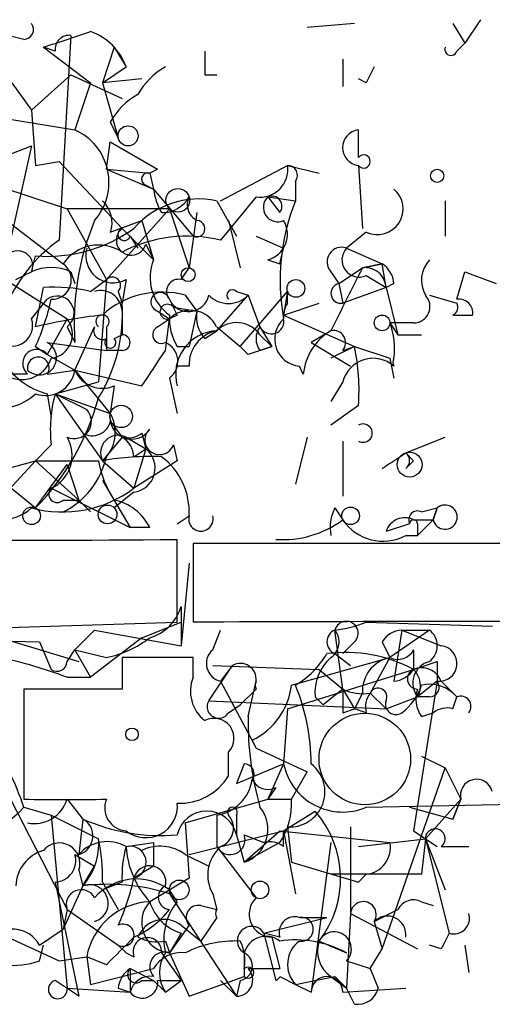
# Model space of a CAD drawing. Extents: x 4 to 51974, y 1691 to 2626.
# Drawn here: x 131 to 141, y 1692 to 1713 of the extents above; entities that cross this region are included whole.
import ezdxf

# ---------------------------------------------------------------- set-up
doc = ezdxf.new("R2010")
doc.units = 0
doc.header["$MEASUREMENT"] = 0
doc.layers.add('MAIN', color=5, linetype='CONTINUOUS')

msp = doc.modelspace()

# ---------------------------------------------------------------- linework, layer by layer
at = {"layer": 'MAIN'}
for p, q in [((138.0067, 1713.2868), (136.9907, 1713.2021)), ((140.1233, 1713.2868), (140.3773, 1712.8634)), ((140.716, 1713.3714), (140.3773, 1712.8634)), ((130.8947, 1712.9481), (130.556, 1713.0328)), ((131.9107, 1713.0328), (131.6567, 1708.6301)), ((140.208, 1712.6941), (140.3773, 1712.8634)), ((131.572, 1712.6941), (131.318, 1712.7788)), ((131.318, 1712.7788), (132.334, 1712.0168)), ((132.842, 1712.7788), (132.588, 1712.0168)), ((132.842, 1712.7788), (133.096, 1712.3554)), ((137.7527, 1712.5248), (137.7527, 1711.9321)), ((131.9107, 1712.1861), (131.064, 1711.4241)), ((131.9107, 1712.1861), (133.0113, 1711.6781)), ((132.588, 1712.0168), (133.096, 1712.3554)), ((134.7893, 1712.1861), (135.0433, 1712.1861)), ((130.6407, 1712.0168), (131.064, 1711.4241)), ((132.334, 1712.0168), (131.9953, 1711.0008)), ((133.4347, 1712.1014), (132.588, 1712.0168)), ((132.588, 1712.0168), (132.9267, 1710.8314)), ((138.2607, 1712.0168), (138.0913, 1712.1014)), ((129.9633, 1711.3394), (131.9953, 1711.0008)), ((131.064, 1711.4241), (131.1487, 1710.2388)), ((132.7573, 1711.1701), (132.9267, 1710.8314)), ((138.0913, 1710.4081), (138.0913, 1711.0008)), ((127.4233, 1710.7468), (131.826, 1709.3074)), ((132.6727, 1710.1541), (132.7573, 1710.7468)), ((132.7573, 1710.7468), (133.7733, 1710.1541)), ((131.064, 1710.6621), (130.302, 1707.2754)), ((130.6407, 1710.4928), (131.064, 1710.6621)), ((130.6407, 1710.4928), (131.064, 1710.6621)), ((131.1487, 1710.2388), (131.6567, 1710.3234)), ((131.6567, 1710.3234), (133.0113, 1708.8841)), ((132.6727, 1710.1541), (133.604, 1710.0694)), ((132.6727, 1710.1541), (133.6887, 1709.7308)), ((133.7733, 1710.1541), (133.604, 1710.0694)), ((133.604, 1710.0694), (133.6887, 1709.7308)), ((135.128, 1709.4768), (136.5673, 1710.2388)), ((136.5673, 1710.2388), (137.2447, 1710.0694)), ((138.0913, 1710.2388), (138.176, 1708.8841)), ((136.7367, 1709.9001), (136.7367, 1709.4768)), ((133.5193, 1709.8154), (133.6887, 1709.7308)), ((133.6887, 1709.7308), (134.5353, 1708.7148)), ((135.0433, 1709.4768), (135.4667, 1708.7148)), ((135.89, 1709.5614), (135.128, 1708.6301)), ((136.144, 1709.5614), (136.7367, 1709.4768)), ((136.144, 1709.5614), (136.398, 1709.2228)), ((139.954, 1709.4768), (139.954, 1708.7148)), ((134.0273, 1709.3074), (131.826, 1709.3074)), ((131.826, 1709.3074), (132.6727, 1707.7834)), ((134.0273, 1709.3074), (132.6727, 1707.7834)), ((134.0273, 1709.3074), (134.4507, 1708.0374)), ((134.62, 1709.2228), (134.4507, 1708.0374)), ((132.7573, 1708.7994), (133.4347, 1709.0534)), ((133.4347, 1709.0534), (133.6887, 1708.2068)), ((135.2973, 1709.0534), (135.5513, 1708.0374)), ((130.6407, 1708.9688), (131.7413, 1708.1221)), ((133.0113, 1708.8841), (133.6887, 1708.2068)), ((138.2607, 1708.7994), (137.8373, 1708.4608)), ((133.1807, 1708.7148), (133.35, 1708.4608)), ((135.89, 1708.7148), (136.4827, 1708.4608)), ((133.5193, 1708.5454), (133.6887, 1708.2068)), ((136.398, 1708.1221), (136.4827, 1708.4608)), ((137.8373, 1708.4608), (138.5993, 1708.1221)), ((129.7093, 1708.2914), (131.826, 1706.9368)), ((131.064, 1707.9528), (131.1487, 1708.2914)), ((136.144, 1708.2068), (136.398, 1708.1221)), ((131.9107, 1707.9528), (131.9953, 1707.6988)), ((134.2813, 1707.7834), (134.4507, 1708.0374)), ((137.4987, 1707.9528), (137.668, 1707.6988)), ((137.668, 1707.6988), (138.176, 1708.0374)), ((138.5993, 1708.1221), (138.176, 1708.0374)), ((138.176, 1708.0374), (138.5993, 1708.1221)), ((138.684, 1707.6141), (138.5993, 1708.1221)), ((140.208, 1707.3601), (140.3773, 1707.9528)), ((140.3773, 1707.9528), (141.0547, 1707.6988)), ((132.334, 1707.5294), (132.6727, 1707.7834)), ((132.6727, 1707.7834), (132.5033, 1705.5821)), ((133.096, 1707.7834), (133.0113, 1707.2754)), ((138.2607, 1707.8681), (138.684, 1707.6141)), ((131.1487, 1706.7674), (131.318, 1707.6141)), ((132.9267, 1707.5294), (133.0113, 1707.2754)), ((135.4667, 1707.5294), (135.7207, 1707.4448)), ((135.5513, 1706.3441), (136.5673, 1707.5294)), ((136.5673, 1707.5294), (136.4827, 1707.0214)), ((136.5673, 1707.2754), (136.5673, 1707.5294)), ((137.668, 1707.6988), (137.7527, 1707.2754)), ((138.684, 1707.6141), (137.7527, 1707.2754)), ((138.8533, 1707.6988), (138.684, 1707.6141)), ((138.684, 1707.6141), (138.938, 1706.5981)), ((131.064, 1706.9368), (131.4027, 1707.3601)), ((134.366, 1707.4448), (134.62, 1707.1061)), ((135.0433, 1706.6828), (135.7207, 1707.4448)), ((135.7207, 1707.4448), (135.9747, 1706.7674)), ((139.6153, 1707.4448), (140.208, 1707.2754)), ((133.0113, 1707.1061), (133.0113, 1706.5981)), ((133.7733, 1707.1061), (134.0273, 1706.9368)), ((134.112, 1707.1908), (134.62, 1707.1061)), ((134.62, 1707.1061), (134.4507, 1706.3441)), ((136.4827, 1707.0214), (137.2447, 1707.2754)), ((131.826, 1706.9368), (131.4027, 1706.1748)), ((133.7733, 1706.7674), (134.0273, 1706.9368)), ((133.9427, 1706.2594), (134.0273, 1706.9368)), ((134.1967, 1707.0214), (134.0273, 1706.9368)), ((136.4827, 1707.0214), (138.0067, 1706.3441)), ((140.1233, 1707.0214), (140.5467, 1707.0214)), ((131.826, 1706.7674), (131.9953, 1706.4288)), ((131.9953, 1705.8361), (132.4187, 1706.7674)), ((132.6727, 1706.7674), (132.6727, 1706.2594)), ((134.7893, 1706.5134), (135.0433, 1706.6828)), ((135.0433, 1706.7674), (135.5513, 1706.3441)), ((135.9747, 1706.7674), (136.2287, 1706.3441)), ((137.4987, 1706.6828), (137.0753, 1706.4288)), ((138.7687, 1706.8521), (138.938, 1706.5981)), ((139.2767, 1706.8521), (138.7687, 1706.8521)), ((132.842, 1706.5134), (133.0113, 1706.5981)), ((135.9747, 1706.5981), (136.2287, 1706.3441)), ((138.938, 1706.5981), (139.446, 1706.5981)), ((131.1487, 1706.3441), (131.4027, 1706.1748)), ((131.4027, 1706.4288), (132.6727, 1706.2594)), ((133.0113, 1706.2594), (132.6727, 1706.2594)), ((134.1967, 1706.3441), (134.4507, 1706.3441)), ((135.7207, 1706.1748), (135.5513, 1706.3441)), ((135.9747, 1706.2594), (136.2287, 1706.3441)), ((137.0753, 1706.4288), (137.922, 1705.9208)), ((138.0067, 1706.3441), (137.4987, 1706.0901)), ((137.7527, 1706.2594), (138.0067, 1706.3441)), ((138.0067, 1706.3441), (138.7687, 1706.0901)), ((131.4027, 1706.1748), (131.9953, 1705.8361)), ((138.7687, 1706.0901), (138.8533, 1705.6668)), ((131.4027, 1705.7514), (131.9953, 1705.8361)), ((131.9953, 1705.8361), (133.4347, 1705.4974)), ((131.9953, 1705.8361), (132.7573, 1704.9048)), ((134.4507, 1705.9208), (134.1967, 1705.9208)), ((136.906, 1705.7514), (136.8213, 1705.9208)), ((130.9793, 1705.7514), (130.4713, 1705.7514)), ((134.0273, 1705.6668), (134.1967, 1704.9048)), ((131.572, 1705.3281), (132.5033, 1705.5821)), ((132.842, 1705.4974), (132.7573, 1704.9048)), ((137.7527, 1705.5821), (137.4987, 1705.1588)), ((131.4027, 1705.3281), (131.4873, 1704.8201)), ((131.572, 1705.3281), (132.2493, 1704.9894)), ((131.572, 1705.3281), (132.7573, 1704.9048)), ((131.572, 1705.3281), (132.1647, 1704.4814)), ((138.0913, 1705.0741), (137.4987, 1704.6508)), ((132.7573, 1704.7354), (133.0113, 1704.3968)), ((132.1647, 1704.4814), (132.588, 1703.8888)), ((133.0113, 1704.3968), (132.588, 1703.8888)), ((133.096, 1704.3968), (133.5193, 1704.1428)), ((133.4347, 1704.4814), (133.5193, 1704.1428)), ((136.9907, 1704.3968), (136.7367, 1703.3808)), ((139.1073, 1704.0581), (139.954, 1704.3968)), ((131.4873, 1704.2274), (131.1487, 1703.8888)), ((133.2653, 1703.9734), (133.5193, 1704.1428)), ((133.5193, 1704.1428), (133.2653, 1703.2961)), ((134.112, 1704.2274), (134.1967, 1703.8888)), ((137.7527, 1704.3121), (137.7527, 1703.1268)), ((139.1073, 1704.0581), (139.2767, 1703.8888)), ((131.1487, 1703.8888), (130.1327, 1702.7881)), ((130.2173, 1703.6348), (131.1487, 1703.8888)), ((130.2173, 1703.6348), (131.1487, 1703.8888)), ((131.1487, 1703.8888), (132.08, 1703.0421)), ((131.1487, 1703.8888), (132.5033, 1703.8888)), ((131.1487, 1702.8728), (131.826, 1703.8041)), ((131.826, 1703.8041), (132.08, 1703.0421)), ((132.588, 1703.8888), (133.2653, 1703.2961)), ((134.1967, 1703.8888), (133.2653, 1703.2961)), ((139.1073, 1703.7194), (139.2767, 1703.8888)), ((130.2173, 1703.6348), (131.1487, 1702.8728)), ((131.4873, 1703.2961), (133.1807, 1702.4494)), ((132.588, 1703.4654), (133.1807, 1702.4494)), ((133.2653, 1703.2114), (132.842, 1702.8728)), ((131.7413, 1703.0421), (132.08, 1703.0421)), ((132.08, 1703.0421), (132.334, 1702.7881)), ((137.5833, 1702.8728), (137.7527, 1702.6188)), ((139.446, 1702.7881), (139.7847, 1702.8728)), ((139.7847, 1702.8728), (139.7, 1702.6188)), ((139.7847, 1702.8728), (139.7, 1702.6188)), ((139.7, 1702.6188), (139.7847, 1702.8728)), ((134.1967, 1702.5341), (134.4507, 1702.7034)), ((133.604, 1702.4494), (133.1807, 1702.4494)), ((139.192, 1702.5341), (138.684, 1702.3648)), ((139.2767, 1702.6188), (139.7, 1702.6188)), ((139.7, 1702.6188), (139.3613, 1702.2801)), ((139.3613, 1702.5341), (139.3613, 1702.2801)), ((139.1073, 1702.2801), (139.3613, 1702.2801)), ((134.1967, 1700.4174), (134.1967, 1702.1954)), ((161.4593, 1702.1108), (134.5353, 1702.1108)), ((134.5353, 1702.1108), (134.5353, 1700.4174)), ((134.4507, 1701.6874), (134.2813, 1699.9094)), ((134.2813, 1700.7561), (134.2813, 1700.4174)), ((117.856, 1699.9094), (134.1967, 1700.4174)), ((133.4347, 1700.0788), (134.2813, 1700.4174)), ((134.2813, 1700.4174), (134.2813, 1699.9094)), ((138.2607, 1700.4174), (140.97, 1700.3328)), ((130.1327, 1700.1634), (132.08, 1699.5708)), ((131.9953, 1699.8248), (132.4187, 1700.2481)), ((132.4187, 1700.2481), (134.2813, 1699.9094)), ((134.9587, 1699.8248), (135.128, 1700.2481)), ((137.7527, 1698.9781), (137.5833, 1700.2481)), ((139.6153, 1700.2481), (138.7687, 1699.6554)), ((139.0227, 1700.2481), (138.8533, 1699.1474)), ((139.0227, 1700.2481), (139.6153, 1700.2481)), ((139.0227, 1700.2481), (139.8693, 1699.9094)), ((127.3387, 1700.0788), (131.2333, 1699.9941)), ((131.2333, 1699.9941), (131.4873, 1699.4014)), ((133.4347, 1700.0788), (132.334, 1699.2321)), ((138.0067, 1699.9941), (137.7527, 1699.7401)), ((138.5993, 1699.9941), (138.7687, 1699.6554)), ((131.826, 1699.5708), (131.9953, 1699.8248)), ((131.9953, 1699.8248), (132.6727, 1699.6554)), ((131.9953, 1699.8248), (132.334, 1699.2321)), ((137.5833, 1699.7401), (137.922, 1699.4861)), ((139.2767, 1699.8248), (139.2767, 1699.4014)), ((133.0113, 1699.6554), (133.0113, 1698.9781)), ((134.5353, 1699.2321), (134.5353, 1699.6554)), ((134.874, 1698.7241), (135.382, 1699.4861)), ((134.9587, 1699.4861), (137.2447, 1699.4014)), ((135.382, 1699.4861), (135.128, 1699.1474)), ((136.652, 1699.0628), (138.7687, 1699.6554)), ((138.7687, 1699.6554), (138.3453, 1698.8934)), ((139.7847, 1699.5708), (139.7847, 1699.1474)), ((136.5673, 1698.5548), (139.2767, 1699.4014)), ((137.2447, 1699.4014), (137.7527, 1698.9781)), ((131.826, 1699.2321), (132.334, 1699.2321)), ((135.128, 1699.1474), (135.89, 1697.7081)), ((135.7207, 1698.3854), (135.89, 1699.1474)), ((139.7847, 1699.1474), (139.2767, 1695.9301)), ((139.7847, 1699.1474), (139.3613, 1698.8088)), ((139.8693, 1699.1474), (140.208, 1698.8088)), ((133.0113, 1698.9781), (130.8947, 1698.9781)), ((130.8947, 1698.9781), (130.8947, 1696.6074)), ((135.89, 1698.9781), (135.5513, 1698.6394)), ((137.7527, 1698.9781), (137.3293, 1698.6394)), ((137.7527, 1698.9781), (138.0067, 1698.5548)), ((138.176, 1698.8934), (138.0067, 1698.5548)), ((138.3453, 1698.8934), (138.684, 1698.5548)), ((138.3453, 1698.8934), (138.684, 1698.5548)), ((134.874, 1698.7241), (138.684, 1698.5548)), ((135.2973, 1698.4701), (135.5513, 1698.6394)), ((137.16, 1698.8088), (137.3293, 1698.6394)), ((138.684, 1698.5548), (139.3613, 1698.8088)), ((139.6153, 1698.8088), (139.3613, 1698.8088)), ((140.1233, 1698.5548), (140.208, 1698.8088)), ((136.5673, 1698.5548), (136.4827, 1697.3694)), ((137.7527, 1698.4701), (138.0067, 1698.5548)), ((138.2607, 1698.4701), (138.0067, 1698.5548)), ((139.446, 1698.3854), (139.7, 1698.4701)), ((135.8053, 1697.8774), (135.89, 1697.7081)), ((135.2973, 1697.1154), (135.2973, 1697.6234)), ((135.89, 1697.7081), (136.9907, 1697.2001)), ((130.1327, 1697.5388), (131.826, 1694.2368)), ((135.636, 1697.3694), (135.4667, 1696.9461)), ((135.4667, 1696.9461), (136.4827, 1697.3694)), ((136.4827, 1697.3694), (136.144, 1696.6074)), ((139.446, 1697.5388), (139.954, 1697.2848)), ((136.652, 1696.6074), (136.9907, 1697.2001)), ((138.5993, 1693.3901), (139.954, 1697.2848)), ((139.954, 1697.2848), (140.2927, 1696.6074)), ((136.3133, 1696.8614), (136.144, 1696.6074)), ((131.826, 1696.6074), (132.1647, 1696.1841)), ((134.366, 1696.0994), (136.144, 1696.6074)), ((136.144, 1696.6074), (136.652, 1696.6074)), ((138.2607, 1696.4381), (142.5787, 1696.5228)), ((140.2927, 1696.6074), (139.5307, 1695.7608)), ((140.2927, 1696.6074), (140.1233, 1696.1841)), ((140.1233, 1696.1841), (140.2927, 1696.6074)), ((130.8947, 1696.4381), (131.4873, 1696.2688)), ((136.4827, 1695.9301), (137.16, 1696.3534)), ((139.192, 1696.4381), (140.1233, 1696.1841)), ((131.4873, 1696.2688), (132.5033, 1695.7608)), ((131.4873, 1696.2688), (131.826, 1692.5434)), ((132.1647, 1696.1841), (132.08, 1695.4221)), ((134.366, 1696.0994), (134.4507, 1694.9141)), ((135.0433, 1696.2688), (135.0433, 1695.5914)), ((135.4667, 1696.2688), (135.4667, 1695.8454)), ((134.4507, 1695.4221), (136.4827, 1695.9301)), ((135.636, 1695.2528), (136.398, 1695.9301)), ((136.398, 1695.9301), (138.7687, 1695.6761)), ((136.4827, 1695.5914), (136.4827, 1695.9301)), ((136.4827, 1695.9301), (136.7367, 1694.5754)), ((136.5673, 1696.0148), (136.652, 1695.2528)), ((137.922, 1696.0148), (137.922, 1694.1521)), ((139.2767, 1695.9301), (139.7847, 1695.5914)), ((133.096, 1695.5914), (133.6887, 1695.6761)), ((135.4667, 1695.8454), (135.636, 1695.2528)), ((135.636, 1695.8454), (136.0593, 1695.6761)), ((136.398, 1695.6761), (135.636, 1695.2528)), ((137.4987, 1695.6761), (137.0753, 1692.4588)), ((138.0913, 1695.5914), (139.5307, 1695.7608)), ((139.5307, 1695.7608), (139.446, 1694.9988)), ((139.5307, 1695.7608), (139.954, 1694.6601)), ((139.5307, 1695.7608), (140.0387, 1693.7288)), ((135.0433, 1695.5914), (135.89, 1694.4908)), ((139.8693, 1695.5914), (140.462, 1695.5914)), ((131.9953, 1695.4221), (132.4187, 1695.1681)), ((134.366, 1695.4221), (134.874, 1695.1681)), ((136.652, 1695.2528), (138.0913, 1694.8294)), ((132.08, 1695.0834), (132.1647, 1694.7448)), ((132.1647, 1694.7448), (132.4187, 1695.1681)), ((133.6887, 1695.1681), (133.2653, 1694.9141)), ((131.572, 1694.8294), (132.08, 1692.3741)), ((133.0113, 1694.8294), (132.588, 1694.6601)), ((132.588, 1694.8294), (132.9267, 1694.2368)), ((134.4507, 1694.9141), (133.604, 1694.4061)), ((139.446, 1694.9988), (137.4987, 1694.9988)), ((138.2607, 1694.9988), (138.0913, 1694.8294)), ((132.1647, 1694.7448), (131.7413, 1693.8134)), ((134.1967, 1694.4061), (134.0273, 1694.6601)), ((134.0273, 1694.5754), (135.4667, 1692.3741)), ((134.9587, 1694.5754), (135.0433, 1694.2368)), ((139.446, 1694.4061), (139.7, 1694.3214)), ((131.826, 1694.2368), (131.7413, 1693.8134)), ((131.826, 1694.2368), (132.9267, 1693.4748)), ((134.7047, 1694.3214), (135.0433, 1694.2368)), ((138.43, 1693.9828), (138.938, 1694.2368)), ((135.0433, 1694.0674), (134.7047, 1693.5594)), ((136.0593, 1693.7288), (137.414, 1694.0674)), ((136.8213, 1694.0674), (137.414, 1694.0674)), ((136.8213, 1694.0674), (137.414, 1694.0674)), ((137.922, 1694.1521), (137.8373, 1692.5434)), ((137.922, 1694.1521), (139.3613, 1693.3901)), ((138.43, 1693.9828), (138.5993, 1693.3901)), ((131.2333, 1693.4748), (131.7413, 1693.8134)), ((134.4507, 1693.8981), (134.0273, 1693.3054)), ((134.2813, 1693.8981), (134.7047, 1693.5594)), ((130.556, 1693.6441), (131.6567, 1693.1361)), ((133.9427, 1693.5594), (134.0273, 1693.3054)), ((134.2813, 1693.7288), (134.0273, 1693.3054)), ((136.398, 1693.6441), (136.0593, 1693.7288)), ((136.0593, 1693.7288), (136.3133, 1692.7128)), ((136.2287, 1693.6441), (136.398, 1692.9668)), ((137.2447, 1693.5594), (137.8373, 1693.3054)), ((131.2333, 1693.1361), (131.318, 1693.4748)), ((132.9267, 1693.4748), (133.096, 1693.3054)), ((138.3453, 1692.9668), (138.5993, 1693.3901)), ((139.8693, 1693.3901), (139.6153, 1693.4748)), ((140.3773, 1693.4748), (140.462, 1692.8821)), ((131.6567, 1693.1361), (132.2493, 1693.2208)), ((132.6727, 1693.0514), (132.2493, 1693.2208)), ((132.2493, 1693.2208), (132.334, 1692.6281)), ((133.096, 1693.3054), (133.2653, 1693.2208)), ((133.858, 1693.3054), (134.2813, 1692.7128)), ((134.0273, 1693.3054), (134.4507, 1692.3741)), ((135.636, 1693.3054), (135.636, 1692.7974)), ((137.8373, 1693.1361), (138.3453, 1692.9668)), ((132.334, 1692.6281), (133.6887, 1692.9668)), ((133.1807, 1692.9668), (133.1807, 1692.4588)), ((133.1807, 1692.9668), (133.6887, 1692.7128)), ((135.7207, 1692.9668), (136.398, 1692.9668)), ((138.3453, 1692.9668), (138.5147, 1692.5434)), ((133.4347, 1692.7128), (133.6887, 1692.7128)), ((133.6887, 1692.7128), (133.9427, 1692.4588)), ((133.7733, 1692.7128), (134.2813, 1692.7128)), ((133.9427, 1692.4588), (134.2813, 1692.7128)), ((134.4507, 1692.3741), (135.636, 1692.7974)), ((135.128, 1692.7128), (135.4667, 1692.3741)), ((135.5513, 1692.7128), (135.4667, 1692.3741)), ((136.398, 1692.7974), (136.7367, 1692.6281)), ((137.4987, 1692.7974), (137.8373, 1692.5434)), ((137.5833, 1692.7974), (137.8373, 1692.5434)), ((131.826, 1692.5434), (133.1807, 1692.4588)), ((132.9267, 1692.5434), (133.1807, 1692.4588)), ((136.7367, 1692.6281), (137.0753, 1692.4588)), ((137.7527, 1692.4588), (139.1073, 1692.5434)), ((138.0067, 1692.2048), (137.8373, 1692.5434))]:
    msp.add_line(p, q, dxfattribs=at)
for centre, radius in [((133.1383, 1710.8738), 0.2158), ((139.7846, 1710.013), 0.1411), ((134.2072, 1709.4874), 0.2544), ((134.4295, 1707.8893), 0.1496), ((136.7472, 1707.593), 0.1907), ((138.5993, 1706.8521), 0.1693), ((132.9901, 1704.8413), 0.2413), ((139.192, 1703.8042), 0.2677), ((131.064, 1702.7035), 0.1893), ((132.6968, 1702.7337), 0.201), ((137.922, 1702.7035), 0.1893), ((134.239, 1694.6602), 0.2116), ((135.9746, 1694.6602), 0.1893)]:
    msp.add_circle(centre, radius, dxfattribs=at)
at = {"layer": 'MAIN', "color": 5}
msp.add_circle((138.2278, 1697.4738), 0.9842, dxfattribs=at)
at = {"layer": 'MAIN', "color": 0}
msp.add_circle((133.2229, 1698.0045), 0.1338, dxfattribs=at)
at = {"layer": 'MAIN'}
for centre, radius, start, end in [((130.8947, 1713.1598), 0.2116, 270, 36.87531), ((47.176, 1966.9481), 267.7348, 288.316974, 288.546157), ((131.8684, 1712.7364), 0.2994, 81.87802, 188.12198), ((131.9109, 1711.9323), 1.2584, 19.64739, 70.35261), ((261.7892, 1712.4401), 127.0002, 179.885409, 180.114592), ((140.081, 1712.7364), 0.1339, 161.53799, 341.57859), ((134.6624, 1711.0429), 1.4969, 118.73785, 151.2536), ((222.9853, 1669.8661), 94.6305, 153.32033, 153.54954), ((134.0694, 1710.4507), 1.4964, 118.73514, 151.26486), ((131.4924, 1709.8717), 1.236, 318.54239, 65.99186), ((138.1336, 1710.6198), 0.3833, 96.33524, 263.66476), ((138.2042, 1710.3234), 0.1411, 216.84553, 143.12198), ((133.5617, 1709.9424), 0.1339, 71.57859, 251.53799), ((135.9746, 1710.1541), 0.5987, 261.87666, 8.13281), ((136.5674, 1710.0271), 0.2117, 323.12469, 90.02706), ((134.9175, 1709.8581), 1.2354, 185.91457, 210.94785), ((138.4941, 1709.3051), 0.557, 245.22486, 49.84277), ((132.1646, 1709.0111), 0.6294, 340.34434, 47.72386), ((134.6623, 1707.6565), 1.8597, 78.1783, 138.69293), ((133.8722, 1709.8861), 0.6635, 268.77359, 330.69541), ((134.7893, 1709.392), 0.3786, 153.42141, 243.43495), ((136.3557, 1709.3357), 0.3094, 133.16674, 294.22184), ((136.2287, 1709.3604), 0.2181, 320.89722, 112.85022), ((140.9824, 1707.7695), 4.5761, 158.09373, 190.48436), ((137.7174, 1706.8522), 5.7377, 157.44089, 184.23182), ((134.6115, 1708.8756), 0.178, 244.64463, 87.26297), ((135.9959, 1708.7571), 0.5699, 285.06289, 31.32757), ((131.3935, 1711.493), 3.2109, 265.62757, 305.6582), ((133.2089, 1708.6301), 0.3218, 127.88123, 344.73707), ((133.0537, 1708.7571), 0.1339, 108.46201, 341.57859), ((133.5772, 1705.9133), 3.3271, 125.25641, 190.13048), ((134.4083, 1705.6806), 3.036, 76.28736, 117.39641), ((130.7676, 1708.0798), 0.3224, 336.80608, 156.79908), ((132.5062, 1707.5998), 0.9262, 56.94994, 145.6734), ((132.817, 1708.3025), 0.5894, 164.41917, 298.25664), ((137.7315, 1708.1645), 0.3146, 70.34985, 222.28226), ((138.1083, 1708.2068), 0.3714, 136.85464, 294.22564), ((134.5989, 1707.8257), 0.9868, 157.28098, 234.59935), ((140.1005, 1707.7672), 0.6547, 137.82285, 209.50173), ((88.5547, 1792.5231), 94.6529, 296.457173, 296.68641), ((131.4873, 1706.9785), 1.0623, 66.51176, 113.4833), ((131.4989, 1707.7796), 0.4196, 268.41606, 54.71154), ((476.4971, 1538.0302), 378.6339, 153.320357, 153.549534), ((138.2294, 1707.5851), 0.4554, 3.65009, 96.73336), ((138.3031, 1707.6565), 0.5518, 4.39632, 57.53677), ((132.7997, 1707.6564), 0.1796, 315, 135), ((134.2249, 1707.5294), 0.2602, 77.48075, 220.58935), ((131.5299, 1704.0204), 3.5999, 77.0933, 93.3745), ((132.5457, 1707.0808), 0.4662, 3.11031, 105.80698), ((133.858, 1705.6331), 1.8816, 74.33652, 132.4519), ((133.8326, 1707.3008), 0.2035, 16.93922, 253.06078), ((135.382, 1707.4447), 0.1197, 45, 224.96616), ((137.7167, 1707.4884), 0.216, 103.0324, 279.59313), ((126.3702, 1708.501), 5.2427, 335.70673, 347.43101), ((131.6143, 1707.0638), 0.3641, 305.53585, 125.53219), ((134.4365, 1707.5435), 0.4485, 204.14152, 347.2869), ((218.8069, 1749.5507), 94.6976, 206.457251, 206.68638), ((135.2974, 1707.868), 0.5986, 224.98646, 315.00677), ((139.2788, 1707.202), 0.3499, 269.65613, 43.94616), ((140.2503, 1707.0637), 0.2994, 351.87802, 98.12198), ((131.7801, 1706.8262), 1.5448, 163.09578, 255.86032), ((129.6032, 1707.0479), 3.4157, 328.1093, 3.81898), ((133.985, 1707.092), 0.1609, 37.88123, 285.24575), ((134.4751, 1706.4911), 0.6318, 25.93238, 135.13466), ((135.2975, 1706.9791), 0.6893, 169.3829, 222.50126), ((137.0045, 1706.9863), 0.5241, 146.52519, 185.41909), ((140.0387, 1707.1907), 0.1893, 296.55151, 26.57859), ((130.6407, 1706.7957), 0.4462, 235.30566, 18.43495), ((134.1511, 1693.9593), 13.1553, 96.82395, 103.19274), ((131.42, 1706.6081), 0.5224, 277.40256, 38.99384), ((132.588, 1706.8803), 0.1411, 306.87802, 233.12198), ((135.213, 1706.9581), 1.1874, 176.9441, 211.13837), ((136.2181, 1706.8839), 0.2698, 205.57745, 11.30577), ((136.8766, 1706.5037), 0.5854, 132.2862, 264.58054), ((132.588, 1706.6827), 0.1893, 153.42141, 296.57859), ((133.858, 1706.5981), 0.1893, 116.57859, 296.57859), ((135.094, 1705.7515), 0.9326, 93.11611, 195.81121), ((135.1973, 1705.9516), 0.7472, 101.8934, 182.36232), ((135.4727, 1706.2412), 0.616, 35.41116, 134.19752), ((136.3132, 1706.5134), 0.4232, 143.11656, 216.88344), ((138.1335, 1705.6246), 1.234, 120.95898, 174.1023), ((137.555, 1706.4287), 0.2603, 319.42497, 102.49299), ((137.2869, 1706.3019), 1.5806, 352.29948, 20.37022), ((132.7573, 1706.4287), 0.1197, 134.96616, 45), ((133.0113, 1706.4287), 0.1694, 270, 90), ((131.1741, 1705.98), 0.3003, 40.43576, 229.56424), ((131.2333, 1706.1022), 0.3679, 226.33273, 62.58526), ((-56.7997, 1832.8707), 228.939, 326.195327, 326.424524), ((133.7673, 1706.0236), 0.4415, 306.08081, 66.59353), ((178.2972, 1579.2671), 133.8593, 108.316987, 108.546184), ((133.6012, 1705.4128), 4.5029, 355.6862, 11.9363), ((130.8523, 1706.3018), 0.6694, 235.30809, 341.56234), ((131.2088, 1705.8829), 0.2342, 325.85548, 191.52582), ((138.4061, 1705.4165), 0.674, 48.43423, 165.77821), ((139.0013, 1706.0054), 0.1705, 150.21761, 209.75322), ((131.3657, 1705.926), 0.636, 250.0523, 351.87372), ((132.588, 1706.0901), 0.6448, 203.19742, 293.19742), ((130.3866, 1706.1186), 1.098, 252.03864, 313.95207), ((127.2714, 1706.6607), 5.4205, 315.66822, 344.84259), ((134.2835, 1704.5658), 2.8166, 164.29742, 186.90046), ((131.9784, 1704.7354), 0.3714, 245.76803, 43.15591), ((132.0425, 1704.5002), 0.8214, 320.1069, 29.51127), ((133.2124, 1704.8148), 0.4639, 168.8136, 327.58091), ((132.3687, 1704.8238), 0.3986, 239.21375, 347.18426), ((133.8157, 1704.3332), 0.3147, 132.27002, 340.34985), ((138.1923, 1704.4814), 0.1972, 239.18079, 120.80433), ((131.1599, 1703.9993), 0.7757, 294.96602, 30.82695), ((132.9267, 1704.0581), 0.3787, 63.44172, 206.55828), ((133.1384, 1704.8623), 0.4825, 254.72822, 307.87915), ((132.7152, 1703.9313), 0.5517, 4.3764, 57.53996), ((133.1973, 1703.7303), 0.5233, 277.46586, 52.02419), ((130.9706, 1704.3523), 1.7438, 296.23002, 347.45017), ((133.6034, 1698.2206), 5.7584, 87.46593, 100.15623), ((132.9757, 1702.7883), 1.4775, 356.70573, 53.33253), ((54.186, 1830.8772), 152.6261, 303.578069, 303.807272), ((138.9803, 1703.8888), 0.2116, 306.85907, 53.12469), ((134.5777, 1704.2275), 2.1019, 189.27321, 214.33121), ((131.7266, 1705.3626), 2.5765, 255.09752, 306.67109), ((131.6143, 1703.1691), 0.1796, 135, 315), ((130.3867, 1703.6345), 1.0193, 228.35246, 311.64334), ((132.6305, 1701.984), 1.079, 25.55101, 78.69632), ((138.4299, 1702.4496), 0.9465, 153.44036, 190.31622), ((139.954, 1702.6752), 0.2602, 192.51925, 130.58935), ((134.7047, 1702.6366), 0.2626, 165.26532, 14.73468), ((139.0892, 1702.2378), 0.4246, 63.797, 162.59768), ((139.3614, 1702.6187), 0.1894, 63.46201, 206.53799), ((130.351, 2142.8588), 440.6802, 267.438898, 270.500012), ((136.4586, 1704.3598), 2.1693, 266.1594, 306.62373), ((138.6189, 1703.2049), 1.0459, 214.0836, 297.83917), ((139.2767, 1702.5341), 0.0847, 0, 180), ((133.3076, 1701.0525), 1.0178, 286.93056, 343.06944), ((139.9948, 402.6357), 1297.7932, 89.3027922, 90.2410301), ((137.8296, 1700.1788), 0.2559, 313.79662, 164.2853), ((137.3709, 1702.5379), 2.2996, 275.29955, 292.7638), ((137.6892, 1699.9941), 0.2752, 112.63268, 247.36732), ((137.2716, 1699.9902), 0.4046, 304.14965, 39.60429), ((139.0648, 1699.698), 0.5517, 94.3764, 147.53996), ((139.3615, 1699.9095), 0.4232, 306.84553, 53.14635), ((132.1855, 1701.9629), 2.3584, 281.92219, 306.97534), ((139.827, 1699.5284), 0.3833, 263.66476, 83.66476), ((135.2127, 1699.5284), 0.3903, 130.59493, 257.46642), ((135.7633, 1700.7135), 1.9163, 300.52739, 329.47261), ((137.8043, 1696.595), 3.1692, 62.31589, 97.07411), ((138.938, 1699.9942), 0.3787, 243.44848, 333.42818), ((128.3566, 1690.094), 9.7745, 69.21007, 78.01283), ((131.6143, 1699.5707), 0.2116, 233.12469, 0.02706), ((133.7733, 1318.6557), 381.0005, 89.885409, 90.114591), ((135.5513, 1699.1897), 0.3413, 352.88123, 119.73447), ((138.1455, 1698.9056), 0.9902, 130.78204, 185.60984), ((138.9167, 1698.9288), 0.7415, 101.51299, 182.73623), ((139.7424, 1699.1051), 0.4827, 105.26553, 217.86457), ((97.1807, 1826.4861), 133.8753, 288.327124, 288.556307), ((138.8107, 1699.6982), 0.5524, 274.42257, 327.50654), ((139.366, 1699.1991), 0.2211, 113.8178, 268.78168), ((139.4461, 1698.9783), 0.4558, 21.7804, 111.82009), ((138.9241, 1699.0487), 0.4987, 331.24558, 45.00812), ((135.2832, 1698.9358), 0.8045, 158.38772, 232.12439), ((135.1528, 1699.2386), 1.5095, 295.61103, 353.31189), ((136.0591, 1699.0627), 0.1891, 153.3943, 206.5786), ((132.5434, 1697.3438), 4.532, 0.32365, 22.29067), ((138.3448, 1699.4018), 1.1522, 306.03944, 342.88923), ((139.6153, 1698.3007), 0.7807, 40.60527, 102.52483), ((139.6154, 1699.0204), 0.2116, 269.97292, 36.87531), ((264.7526, 1698.7241), 127.0002, 179.885409, 180.114592), ((138.1761, 1699.8252), 0.947, 243.44307, 280.29186), ((138.7259, 1698.5972), 0.4823, 142.10834, 195.28117), ((138.5146, 1698.8087), 0.1893, 333.46201, 153.42141), ((139.9965, 1698.7665), 0.6695, 161.57588, 214.69407), ((140.2926, 1698.6077), 0.2182, 320.91378, 112.81582), ((135.0856, 1698.5971), 0.2468, 149.02828, 329.04022), ((138.8957, 1698.6536), 0.2231, 161.58129, 304.68703), ((139.9964, 1698.0889), 0.4829, 74.76361, 127.86666), ((134.9869, 1697.9198), 0.4292, 316.32169, 117.41284), ((142.4045, 1698.267), 6.6848, 178.98514, 195.87794), ((126.7296, 1695.1544), 4.3584, 17.1295, 38.66515), ((135.636, 1697.1578), 0.2116, 323.12469, 90), ((137.7527, 1697.6311), 1.2967, 191.64356, 293.06514), ((136.6144, 1696.7697), 0.7564, 266.42981, 52.45589), ((134.2531, 1697.7363), 1.2148, 267.33897, 329.26353), ((134.9163, 1697.1578), 0.898, 278.1301, 351.8699), ((136.144, 1697.2002), 0.3787, 206.57182, 296.55152), ((140.6314, 1696.692), 0.347, 14.06027, 194.02423), ((131.7837, 2141.107), 444.5005, 269.885409, 270.114592), ((131.1194, 1696.8255), 0.7395, 259.07906, 342.84657), ((133.1307, 1696.4227), 0.4938, 158.03701, 265.9706), ((133.5194, 1696.4623), 0.6801, 231.49545, 5.10441), ((135.1284, 1696.5227), 1.526, 326.30368, 3.18191), ((129.9509, 1697.1946), 1.2096, 236.65544, 321.28619), ((134.8317, 1695.7043), 0.6505, 12.52785, 167.47215), ((135.382, 1696.3323), 0.1059, 323.14093, 216.85907), ((135.3979, 1695.9619), 0.748, 288.56091, 39.54272), ((135.5193, 1694.9054), 2.1883, 322.04189, 41.43002), ((131.97, 1695.82), 0.4129, 285.45353, 61.86466), ((133.8252, 1699.8814), 4.0531, 245.8146, 275.25906), ((134.9868, 1695.9865), 0.4196, 289.66577, 42.27644), ((139.7424, 1695.7608), 0.2117, 306.83741, 180), ((131.6605, 1695.2259), 0.443, 341.23788, 140.64325), ((132.6922, 1694.8815), 0.8167, 60.36824, 138.55406), ((131.1277, 1695.6548), 1.3797, 318.73203, 4.40635), ((128.8269, 1694.9569), 3.7633, 358.05844, 12.33444), ((260.6886, 1695.4221), 127.0002, 179.885409, 180.114592), ((135.3295, 1695.7422), 0.3235, 207.78494, 18.60862), ((136.1863, 1695.2101), 0.483, 52.14062, 105.24471), ((138.2068, 1695.5684), 0.5721, 275.40568, 10.85035), ((131.5432, 1694.7201), 0.8183, 105.97425, 178.27023), ((135.3384, 1694.9564), 2.3306, 164.18901, 183.12378), ((135.0091, 1695.7098), 1.9168, 183.54147, 222.85622), ((133.1806, 1695.2528), 0.3469, 284.04025, 104.02823), ((133.8306, 1694.6972), 0.9012, 53.55099, 116.05895), ((135.6686, 1694.9792), 0.8167, 131.44594, 209.63176), ((131.5532, 1695.2903), 0.4613, 272.33579, 16.60051), ((133.604, 1694.8294), 0.3491, 345.9757, 165.95978), ((133.3156, 1693.6957), 1.1986, 53.57372, 138.44308), ((128.1482, 1696.055), 5.2427, 335.70673, 347.43101), ((132.1321, 1694.341), 0.3233, 27.59515, 198.79917), ((132.7147, 1690.468), 4.312, 72.2777, 97.32806), ((132.3098, 1694.3698), 0.4021, 285.71635, 111.15312), ((134.0543, 1694.5023), 0.2669, 114.71218, 264.19327), ((133.6717, 1692.9619), 1.4458, 92.6839, 169.68417), ((134.0908, 1693.9616), 0.6592, 137.60061, 264.47274), ((134.5777, 1694.7025), 1.0178, 196.93056, 253.06944), ((135.1706, 1693.6017), 1.2631, 140.44474, 193.56648), ((136.2377, 1694.1388), 0.4948, 134.64789, 268.95774), ((138.1972, 1694.131), 0.276, 327.51925, 175.61562), ((139.2767, 1694.0673), 0.3787, 63.44848, 153.41465), ((132.4619, 1695.4632), 1.9886, 293.82851, 321.92336), ((134.6482, 1694.0675), 0.2602, 77.45447, 220.6204), ((135.1915, 1694.1521), 0.1707, 150.25096, 209.74904), ((133.9109, 1693.4218), 0.6033, 52.12918, 158.38022), ((136.7225, 1693.7429), 0.3392, 73.06616, 196.93384), ((136.8637, 1693.8134), 0.2575, 260.52305, 99.47695), ((138.7097, 1693.6956), 0.4009, 352.61973, 134.24203), ((140.1414, 1694.0494), 0.3366, 252.23782, 17.76218), ((130.6554, 1693.1582), 0.6589, 28.71594, 142.49185), ((133.0326, 1693.6864), 0.2367, 243.41329, 116.57588), ((135.7967, 1693.568), 0.3079, 31.48073, 238.53515), ((137.5713, 1693.3901), 0.3679, 316.32198, 152.59908), ((281.1564, 1545.1854), 209.5513, 134.890261, 135.119425), ((133.5523, 1693.3289), 0.3067, 355.60416, 200.63914), ((133.7735, 1694.4916), 0.9474, 243.44847, 280.28754), ((135.4503, 1691.1379), 2.4236, 87.6116, 116.57668), ((134.7061, 1693.1362), 0.9452, 349.67564, 26.59758), ((136.1017, 1693.1784), 0.4827, 52.12814, 164.74592), ((136.7367, 1691.2739), 2.3105, 61.55262, 98.4296), ((137.1929, 1693.0561), 0.6256, 126.43945, 223.17327), ((137.8797, 1693.3477), 0.6694, 161.56234, 235.30322), ((224.6089, 1651.2195), 94.6528, 153.313562, 153.5428), ((133.9215, 1693.0091), 0.3146, 70.34985, 222.28226), ((130.6827, 1694.6196), 1.5824, 262.32257, 290.36237), ((134.2814, 1692.6279), 0.6827, 82.88227, 150.23951), ((134.5774, 1692.8821), 0.7629, 146.29952, 213.70048), ((135.495, 1693.0232), 0.3155, 280.28048, 63.45119), ((133.4768, 1692.5013), 0.5517, 122.46004, 175.6236), ((133.3077, 1692.8398), 0.1796, 135, 315), ((135.4688, 1692.724), 0.3499, 269.65613, 43.94616), ((135.7207, 1692.8821), 0.1198, 225, 135), ((131.6264, 1692.5193), 0.201, 105.70264, 6.88465), ((47.1433, 1565.5319), 152.6538, 56.192749, 56.421911), ((133.6209, 1692.3488), 0.4537, 81.40554, 165.96988), ((133.4424, 1692.6665), 0.3341, 218.43751, 7.96519), ((136.2714, 1692.8395), 0.1334, 288.29918, 341.60579), ((94.836, 1904.3579), 215.836, 281.194029, 281.423217), ((137.414, 1692.4587), 0.3387, 0.01692, 179.98308), ((138.0744, 1692.6536), 0.4539, 261.4218, 345.94845)]:
    msp.add_arc(centre, radius, start, end, dxfattribs=at)

doc.saveas('drawing.dxf')
